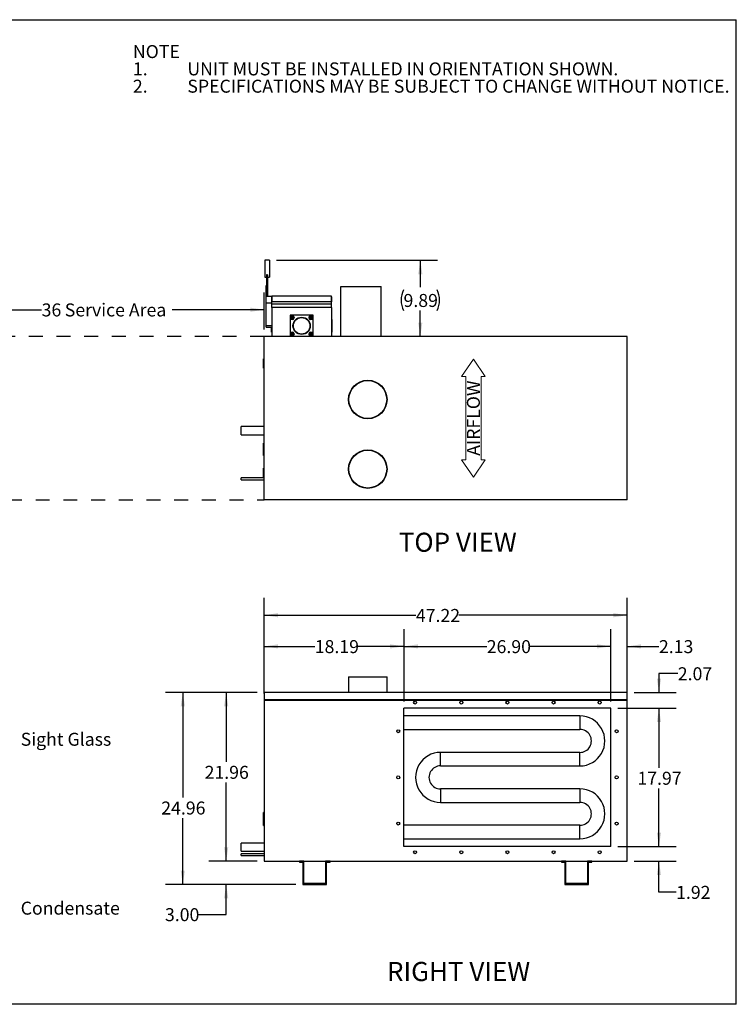
# Model space of a CAD drawing. Units: inches. Extents: x 0.3 to 10.6, y 0.4 to 8.2.
# Drawn here: x 5.4 to 10.6, y 1.1 to 8.2 of the extents above; entities that cross this region are included whole.
import ezdxf

# ---------------------------------------------------------------- set-up
doc = ezdxf.new("R2010")
doc.units = ezdxf.units.IN
doc.header["$MEASUREMENT"] = 0
doc.linetypes.add('SLD-Dashed', pattern=[0.075, 0.05, -0.025])
doc.linetypes.add('SLD-Solid', pattern=[0])
for name, color, linetype in [('DIMENSIONS', 248, 'SLD-Solid'), ('SERVICE_AREA_LINE', 7, 'SLD-Dashed'), ('TEXT', 7, 'SLD-Solid')]:
    doc.layers.add(name, color=color, linetype=linetype)
doc.layers.add('DRAWING_FORMAT_LINES', color=7, linetype='SLD-Solid', lineweight=25)
doc.styles.add('SLDTEXTSTYLE0', font='GOTHIC.TTF', dxfattribs={"width": 0.913})
doc.styles.add('SLDTEXTSTYLE1', font='GOTHICB.TTF', dxfattribs={"width": 0.913})
doc.dimstyles.new('SLDDIMSTYLE0', dxfattribs={"dimtxt": 0.09375, "dimasz": 0.1, "dimexe": 0, "dimexo": 0.0625, "dimgap": 0.023438, "dimtad": 0, "dimtih": 1, "dimtoh": 1, "dimdec": 0, "dimlfac": 16, "dimrnd": 1e-09, "dimzin": 12, "dimdsep": 46, "dimtxsty": 'SLDTEXTSTYLE0', "dimsah": 1, "dimcen": 0.09, "dimadec": 0, "dimazin": 3, "dimtfac": 1, "dimtdec": 3, "dimtofl": 0, "dimtmove": 0, "dimatfit": 3, "dimfxl": 1, "dimfrac": 2, "dimtolj": 1, "dimtzin": 12, "dimarcsym": 0})
doc.dimstyles.new('SLDDIMSTYLE2', dxfattribs={"dimtxt": 0.09375, "dimasz": 0.1, "dimexe": 0, "dimexo": 0.0625, "dimgap": 0.023438, "dimtad": 0, "dimtih": 1, "dimtoh": 1, "dimlfac": 18, "dimrnd": 1e-09, "dimzin": 12, "dimdsep": 46, "dimtxsty": 'SLDTEXTSTYLE0', "dimsah": 1, "dimcen": 0.09, "dimadec": 0, "dimazin": 3, "dimtfac": 1, "dimtdec": 3, "dimtofl": 0, "dimtmove": 0, "dimatfit": 3, "dimfxl": 1, "dimfrac": 2, "dimtolj": 1, "dimtzin": 12, "dimarcsym": 0})
doc.dimstyles.new('SLDDIMSTYLE3', dxfattribs={"dimtxt": 0.09375, "dimasz": 0.1, "dimexe": 0, "dimexo": 0.0625, "dimgap": 0.023438, "dimtad": 0, "dimtih": 1, "dimtoh": 1, "dimlfac": 18, "dimrnd": 1e-09, "dimzin": 4, "dimdsep": 46, "dimtxsty": 'SLDTEXTSTYLE0', "dimsah": 1, "dimcen": 0.09, "dimadec": 0, "dimazin": 1, "dimtfac": 1, "dimtdec": 3, "dimtofl": 0, "dimtmove": 0, "dimatfit": 3, "dimfxl": 1, "dimfrac": 2, "dimtolj": 1, "dimtzin": 12, "dimarcsym": 0})
doc.dimstyles.new('SLDDIMSTYLE4', dxfattribs={"dimtxt": 0.09375, "dimasz": 0.1, "dimexe": 0, "dimexo": 0.0625, "dimgap": 0.023438, "dimtad": 0, "dimtih": 1, "dimtoh": 1, "dimlfac": 18, "dimrnd": 1e-09, "dimzin": 12, "dimdsep": 46, "dimtxsty": 'SLDTEXTSTYLE0', "dimsah": 1, "dimcen": 0.09, "dimadec": 0, "dimazin": 3, "dimtfac": 1, "dimtdec": 3, "dimtmove": 0, "dimatfit": 0, "dimfxl": 1, "dimfrac": 2, "dimtolj": 1, "dimtzin": 12, "dimarcsym": 0})
doc.dimstyles.new('SLDDIMSTYLE5', dxfattribs={"dimtxt": 0.09375, "dimasz": 0.1, "dimexe": 0, "dimexo": 0.0625, "dimgap": 0.023438, "dimtad": 0, "dimtih": 1, "dimtoh": 1, "dimlfac": 18, "dimrnd": 1e-09, "dimzin": 4, "dimdsep": 46, "dimtxsty": 'SLDTEXTSTYLE0', "dimsah": 1, "dimcen": 0.09, "dimadec": 0, "dimazin": 1, "dimtfac": 1, "dimtdec": 3, "dimtmove": 0, "dimatfit": 0, "dimfxl": 1, "dimfrac": 2, "dimtolj": 1, "dimtzin": 12, "dimarcsym": 0})

# ---------------------------------------------------------------- blocks, each defined once
blk = doc.blocks.new('SW_NOTE_1')
at = {"layer": 'TEXT', "color": 0, "char_height": 0.09375, "attachment_point": 1}
for s, insert, style in [('NOTE', (0, 0.1198), 'SLDTEXTSTYLE1'), ('1.', (0, -0.0052), 'SLDTEXTSTYLE0'), ('UNIT MUST BE INSTALLED IN ORIENTATION SHOWN.', (0.3937, -0.0052), 'SLDTEXTSTYLE0'), ('2.', (0, -0.1302), 'SLDTEXTSTYLE0'), ('SPECIFICATIONS MAY BE SUBJECT TO CHANGE WITHOUT NOTICE.', (0.3937, -0.1302), 'SLDTEXTSTYLE0')]:
    blk.add_mtext(s, dxfattribs=dict(at, insert=insert, style=style))
blk = doc.blocks.new('Block1')
at = {"color": 7, "linetype": 'SLD-Solid', "lineweight": 18}
for p, q in [((-0.55, 51.8), (-3.06, 50.1)), ((-0.55, 51.19), (-0.55, 51.8)), ((11.45, 51.19), (11.45, 51.8)), ((11.45, 51.8), (13.96, 50.1)), ((-3.06, 50.1), (-0.55, 48.4)), ((-0.55, 51.19), (11.45, 51.19)), ((13.96, 50.1), (11.45, 48.4)), ((-0.55, 49), (11.45, 49)), ((-0.55, 48.4), (-0.55, 49)), ((11.45, 48.4), (11.45, 49))]:
    blk.add_line(p, q, dxfattribs=at)
at = {"layer": 'SERVICE_AREA_LINE', "insert": (0.01, 51.04), "char_height": 1.875, "attachment_point": 1, "style": 'SLDTEXTSTYLE0'}
blk.add_mtext('AIRFLOW', dxfattribs=at)
blk = doc.blocks.new('_D')
at = {"layer": 'DIMENSIONS', "color": 7}
for p, q in [((4.9282, 5.9335), (4.9282, 6.2012)), ((7.1782, 5.9335), (7.1782, 6.2012)), ((4.9282, 6.0762), (5.5704, 6.0762)), ((7.1782, 6.0762), (6.5126, 6.0762))]:
    blk.add_line(p, q, dxfattribs=at)
for points in [[(4.9282, 6.0762), (5.0282, 6.0612), (5.0282, 6.0912)], [(7.1782, 6.0762), (7.0782, 6.0912), (7.0782, 6.0612)]]:
    blk.add_solid(points, dxfattribs=at)
at = {"layer": 'DIMENSIONS', "color": 7, "char_height": 0.09375, "attachment_point": 1, "style": 'SLDTEXTSTYLE0'}
for s, insert in [('36', (5.5704, 6.1215)), (' Service Area', (5.7089, 6.1215))]:
    blk.add_mtext(s, dxfattribs=dict(at, insert=insert))
blk = doc.blocks.new('_D_3')
at = {"layer": 'DIMENSIONS', "color": 7}
for p, q in [((7.1782, 3.3057), (7.1782, 3.9951)), ((9.8015, 3.3057), (9.8015, 3.9951)), ((7.1782, 3.8701), (8.2745, 3.8701)), ((9.8015, 3.8701), (8.5861, 3.8701))]:
    blk.add_line(p, q, dxfattribs=at)
for points in [[(7.1782, 3.8701), (7.2782, 3.8551), (7.2782, 3.8851)], [(9.8015, 3.8701), (9.7015, 3.8851), (9.7015, 3.8551)]]:
    blk.add_solid(points, dxfattribs=at)
at = {"layer": 'DIMENSIONS', "color": 7, "insert": (8.2745, 3.9153), "char_height": 0.09375, "attachment_point": 1, "style": 'SLDTEXTSTYLE0'}
blk.add_mtext('47.22', dxfattribs=at)
blk = doc.blocks.new('_D_4')
at = {"layer": 'DIMENSIONS', "color": 7}
for p, q in [((7.1782, 3.3057), (7.1782, 3.77)), ((8.1887, 3.2481), (8.1887, 3.77)), ((7.1782, 3.645), (7.5439, 3.645)), ((8.1887, 3.645), (7.8556, 3.645))]:
    blk.add_line(p, q, dxfattribs=at)
for points in [[(7.1782, 3.645), (7.2782, 3.63), (7.2782, 3.66)], [(8.1887, 3.645), (8.0887, 3.66), (8.0887, 3.63)]]:
    blk.add_solid(points, dxfattribs=at)
at = {"layer": 'DIMENSIONS', "color": 7, "insert": (7.5439, 3.6902), "char_height": 0.09375, "attachment_point": 1, "style": 'SLDTEXTSTYLE0'}
blk.add_mtext('18.19', dxfattribs=at)
blk = doc.blocks.new('_D_5')
at = {"layer": 'DIMENSIONS', "color": 7}
for p, q in [((8.1887, 3.2481), (8.1887, 3.77)), ((9.6834, 3.2481), (9.6834, 3.77)), ((8.1887, 3.645), (8.7866, 3.645)), ((9.6834, 3.645), (9.0982, 3.645))]:
    blk.add_line(p, q, dxfattribs=at)
for points in [[(8.1887, 3.645), (8.2887, 3.63), (8.2887, 3.66)], [(9.6834, 3.645), (9.5834, 3.66), (9.5834, 3.63)]]:
    blk.add_solid(points, dxfattribs=at)
at = {"layer": 'DIMENSIONS', "color": 7, "insert": (8.7866, 3.6902), "char_height": 0.09375, "attachment_point": 1, "style": 'SLDTEXTSTYLE0'}
blk.add_mtext('26.90', dxfattribs=at)
blk = doc.blocks.new('_D_6')
at = {"layer": 'DIMENSIONS', "color": 7}
for p, q in [((9.6834, 3.2481), (9.6834, 3.77)), ((9.8015, 3.3057), (9.8015, 3.77)), ((9.6834, 3.645), (9.4334, 3.645)), ((9.8015, 3.645), (10.0309, 3.645))]:
    blk.add_line(p, q, dxfattribs=at)
for points in [[(9.6834, 3.645), (9.5834, 3.66), (9.5834, 3.63)], [(9.8015, 3.645), (9.9015, 3.63), (9.9015, 3.66)]]:
    blk.add_solid(points, dxfattribs=at)
at = {"layer": 'DIMENSIONS', "color": 7, "insert": (10.0309, 3.6902), "char_height": 0.09375, "attachment_point": 1, "style": 'SLDTEXTSTYLE0'}
blk.add_mtext('2.13', dxfattribs=at)
blk = doc.blocks.new('_D_7')
at = {"layer": 'DIMENSIONS', "color": 7}
for p, q in [((10.1672, 3.4488), (10.0309, 3.4488)), ((10.0309, 3.4488), (10.0309, 3.313)), ((9.8515, 3.313), (10.1559, 3.313)), ((9.7334, 3.1981), (10.1559, 3.1981)), ((10.0309, 3.1981), (10.0309, 2.9481))]:
    blk.add_line(p, q, dxfattribs=at)
for points in [[(10.0309, 3.313), (10.0459, 3.413), (10.0159, 3.413)], [(10.0309, 3.1981), (10.0159, 3.0981), (10.0459, 3.0981)]]:
    blk.add_solid(points, dxfattribs=at)
at = {"layer": 'DIMENSIONS', "color": 7, "insert": (10.1672, 3.4941), "char_height": 0.09375, "attachment_point": 1, "style": 'SLDTEXTSTYLE0'}
blk.add_mtext('2.07', dxfattribs=at)
blk = doc.blocks.new('_D_8')
at = {"layer": 'DIMENSIONS', "color": 7}
for p, q in [((9.7334, 3.1981), (10.1559, 3.1981)), ((10.0309, 3.1981), (10.0309, 2.7688)), ((10.0309, 2.2), (10.0309, 2.6198)), ((9.7334, 2.2), (10.1559, 2.2))]:
    blk.add_line(p, q, dxfattribs=at)
for points in [[(10.0309, 3.1981), (10.0159, 3.0981), (10.0459, 3.0981)], [(10.0309, 2.2), (10.0459, 2.3), (10.0159, 2.3)]]:
    blk.add_solid(points, dxfattribs=at)
at = {"layer": 'DIMENSIONS', "color": 7, "insert": (9.8751, 2.7396), "char_height": 0.09375, "attachment_point": 1, "style": 'SLDTEXTSTYLE0'}
blk.add_mtext('17.97', dxfattribs=at)
blk = doc.blocks.new('_D_9')
at = {"layer": 'DIMENSIONS', "color": 7}
for p, q in [((10.0309, 2.2), (10.0309, 2.45)), ((9.7334, 2.2), (10.1559, 2.2)), ((9.8515, 2.0931), (10.1559, 2.0931)), ((10.0309, 1.8701), (10.0309, 2.0931)), ((10.1548, 1.8701), (10.0309, 1.8701))]:
    blk.add_line(p, q, dxfattribs=at)
for points in [[(10.0309, 2.2), (10.0459, 2.3), (10.0159, 2.3)], [(10.0309, 2.0931), (10.0159, 1.9931), (10.0459, 1.9931)]]:
    blk.add_solid(points, dxfattribs=at)
at = {"layer": 'DIMENSIONS', "color": 7, "insert": (10.1548, 1.9154), "char_height": 0.09375, "attachment_point": 1, "style": 'SLDTEXTSTYLE0'}
blk.add_mtext('1.92', dxfattribs=at)
blk = doc.blocks.new('_D_10')
at = {"layer": 'DIMENSIONS', "color": 7}
for p, q in [((7.1282, 3.313), (6.7788, 3.313)), ((6.9038, 3.313), (6.9038, 2.8115)), ((6.9038, 2.0931), (6.9038, 2.6625)), ((7.1282, 2.0931), (6.7788, 2.0931))]:
    blk.add_line(p, q, dxfattribs=at)
for points in [[(6.9038, 3.313), (6.8888, 3.213), (6.9188, 3.213)], [(6.9038, 2.0931), (6.9188, 2.1931), (6.8888, 2.1931)]]:
    blk.add_solid(points, dxfattribs=at)
at = {"layer": 'DIMENSIONS', "color": 7, "insert": (6.748, 2.7823), "char_height": 0.09375, "attachment_point": 1, "style": 'SLDTEXTSTYLE0'}
blk.add_mtext('21.96', dxfattribs=at)
blk = doc.blocks.new('_D_11')
at = {"layer": 'DIMENSIONS', "color": 7}
for p, q in [((7.1282, 3.313), (6.4654, 3.313)), ((6.5904, 3.313), (6.5904, 2.5538)), ((6.5904, 1.9265), (6.5904, 2.4049)), ((7.4082, 1.9265), (6.4654, 1.9265))]:
    blk.add_line(p, q, dxfattribs=at)
for points in [[(6.5904, 3.313), (6.5754, 3.213), (6.6054, 3.213)], [(6.5904, 1.9265), (6.6054, 2.0265), (6.5754, 2.0265)]]:
    blk.add_solid(points, dxfattribs=at)
at = {"layer": 'DIMENSIONS', "color": 7, "insert": (6.4346, 2.5246), "char_height": 0.09375, "attachment_point": 1, "style": 'SLDTEXTSTYLE0'}
blk.add_mtext('24.96', dxfattribs=at)
blk = doc.blocks.new('_D_12')
at = {"layer": 'DIMENSIONS', "color": 7}
for p, q in [((6.9038, 2.0931), (6.9038, 2.3431)), ((7.1282, 2.0931), (6.7788, 2.0931)), ((7.4082, 1.9265), (6.7788, 1.9265)), ((6.9038, 1.7093), (6.9038, 1.9265)), ((6.7038, 1.7093), (6.9038, 1.7093))]:
    blk.add_line(p, q, dxfattribs=at)
for points in [[(6.9038, 2.0931), (6.9188, 2.1931), (6.8888, 2.1931)], [(6.9038, 1.9265), (6.8888, 1.8265), (6.9188, 1.8265)]]:
    blk.add_solid(points, dxfattribs=at)
at = {"layer": 'DIMENSIONS', "color": 7, "insert": (6.4615, 1.7546), "char_height": 0.09375, "attachment_point": 1, "style": 'SLDTEXTSTYLE0'}
blk.add_mtext('3.00', dxfattribs=at)
blk = doc.blocks.new('_D_13')
at = {"layer": 'DIMENSIONS', "color": 7}
for p, q in [((7.267, 6.4329), (8.4316, 6.4329)), ((8.3066, 6.4329), (8.3066, 6.2382)), ((8.3066, 5.8835), (8.3066, 6.0702))]:
    blk.add_line(p, q, dxfattribs=at)
for centre, start, end in [((8.3344, 6.1447), 153.43495, 206.56505), ((8.2788, 6.1447), 333.43495, 26.56505)]:
    blk.add_arc(centre, 0.1665, start, end, dxfattribs=at)
for points in [[(8.3066, 6.4329), (8.2916, 6.3329), (8.3216, 6.3329)], [(8.3066, 5.8835), (8.3216, 5.9835), (8.2916, 5.9835)]]:
    blk.add_solid(points, dxfattribs=at)
at = {"layer": 'DIMENSIONS', "color": 7, "insert": (8.1854, 6.1899), "char_height": 0.09375, "attachment_point": 1, "style": 'SLDTEXTSTYLE0'}
blk.add_mtext('9.89', dxfattribs=at)

msp = doc.modelspace()

# ---------------------------------------------------------------- linework, layer by layer
at = {"color": 7, "linetype": 'SLD-Solid'}
for p, q in [((7.21702, 6.43293), (7.1823, 6.43293)), ((7.1823, 6.43293), (7.1823, 6.3114)), ((7.21702, 6.43293), (7.21702, 6.3114)), ((7.1823, 6.3114), (7.19619, 6.3114)), ((7.20313, 6.32794), (7.19619, 6.32794)), ((7.19619, 6.32794), (7.19619, 6.24782)), ((7.20313, 6.32794), (7.20313, 6.17515)), ((7.20313, 6.3114), (7.21702, 6.3114)), ((7.19619, 6.25154), (7.19213, 6.25154)), ((7.19213, 6.18121), (7.19213, 6.25154)), ((7.19619, 6.18121), (7.19619, 6.24782)), ((7.73114, 6.2446), (8.02281, 6.2446)), ((7.73114, 5.88627), (7.73114, 6.2446)), ((8.02281, 5.88627), (8.02281, 6.2446)), ((7.19213, 6.18121), (7.19619, 6.18121)), ((7.19213, 6.12566), (7.19213, 6.18121)), ((7.19213, 6.12566), (7.2338, 6.12566)), ((7.19213, 5.96262), (7.19213, 6.12566)), ((7.19619, 6.18121), (7.19619, 6.17515)), ((7.19619, 6.17515), (7.2338, 6.17515)), ((7.23269, 6.16821), (7.23269, 6.13349)), ((7.23269, 6.16821), (7.2338, 6.16821)), ((7.23269, 6.13349), (7.2338, 6.13349)), ((7.2338, 6.13349), (7.2338, 6.17515)), ((7.66435, 6.17515), (7.2338, 6.17515)), ((7.66435, 6.13349), (7.2338, 6.13349)), ((7.2338, 6.11613), (7.2338, 6.13349)), ((7.66435, 6.11613), (7.2338, 6.11613)), ((7.2338, 6.09182), (7.2338, 6.11613)), ((7.66435, 6.13349), (7.66435, 6.17515)), ((7.66435, 6.16821), (7.66546, 6.16821)), ((7.66435, 6.13349), (7.66546, 6.13349)), ((7.66435, 6.11613), (7.66435, 6.13349)), ((7.66435, 6.09182), (7.66435, 6.11613)), ((7.66546, 6.16821), (7.66546, 6.13349)), ((7.2338, 6.09182), (7.2338, 5.88349)), ((7.66435, 6.09182), (7.2338, 6.09182)), ((7.66435, 6.09182), (7.66435, 5.88349)), ((7.53241, 6.03627), (7.36574, 6.03627)), ((7.36574, 6.03627), (7.36574, 5.88349)), ((7.36904, 6.02191), (7.36871, 6.02191)), ((7.36871, 6.01729), (7.36905, 6.01729)), ((7.36904, 6.01729), (7.36984, 6.01729)), ((7.36984, 6.02191), (7.36905, 6.02191)), ((7.39498, 6.02191), (7.36984, 6.02191)), ((7.36984, 6.01729), (7.39498, 6.01729)), ((7.39497, 6.01729), (7.39577, 6.01729)), ((7.39577, 6.02191), (7.39498, 6.02191)), ((7.3961, 6.02191), (7.39577, 6.02191)), ((7.39577, 6.01729), (7.3961, 6.01729)), ((7.50204, 6.01729), (7.50238, 6.01729)), ((7.50238, 6.02191), (7.50205, 6.02191)), ((7.50317, 6.02191), (7.50238, 6.02191)), ((7.50238, 6.01729), (7.50317, 6.01729)), ((7.52831, 6.02191), (7.50317, 6.02191)), ((7.50317, 6.01729), (7.52831, 6.01729)), ((7.5291, 6.02191), (7.52831, 6.02191)), ((7.52831, 6.01729), (7.5291, 6.01729)), ((7.52944, 6.02191), (7.5291, 6.02191)), ((7.5291, 6.01729), (7.52944, 6.01729)), ((7.53241, 5.88349), (7.53241, 6.03627)), ((7.66769, 6.00502), (7.66435, 6.00502)), ((7.66769, 6.00502), (7.66769, 5.91474)), ((7.19213, 5.96262), (7.2338, 5.96262)), ((7.19213, 5.95113), (7.19213, 5.96262)), ((7.19213, 5.95113), (7.2338, 5.95113)), ((7.23046, 5.91474), (7.23046, 5.95113)), ((7.23046, 5.91474), (7.2338, 5.91474)), ((7.36904, 5.90246), (7.36871, 5.90246)), ((7.36984, 5.90246), (7.36905, 5.90246)), ((7.39498, 5.90246), (7.36984, 5.90246)), ((7.39577, 5.90246), (7.39498, 5.90246)), ((7.3961, 5.90246), (7.39577, 5.90246)), ((7.50238, 5.90246), (7.50205, 5.90246)), ((7.50317, 5.90246), (7.50238, 5.90246)), ((7.52831, 5.90246), (7.50317, 5.90246)), ((7.5291, 5.90246), (7.52831, 5.90246)), ((7.52944, 5.90246), (7.5291, 5.90246)), ((7.66435, 5.91474), (7.66769, 5.91474)), ((7.17824, 4.70296), (7.17824, 5.88349)), ((9.80155, 5.88349), (7.17824, 5.88349)), ((7.36871, 5.89785), (7.36905, 5.89785)), ((7.36904, 5.89785), (7.36984, 5.89785)), ((7.36984, 5.89785), (7.39498, 5.89785)), ((7.39497, 5.89785), (7.39577, 5.89785)), ((7.39577, 5.89785), (7.3961, 5.89785)), ((7.50204, 5.89785), (7.50238, 5.89785)), ((7.50238, 5.89785), (7.50317, 5.89785)), ((7.50317, 5.89785), (7.52831, 5.89785)), ((7.52831, 5.89785), (7.5291, 5.89785)), ((7.5291, 5.89785), (7.52944, 5.89785)), ((7.73114, 5.88349), (7.73114, 5.88627)), ((7.73114, 5.88627), (7.73809, 5.88627)), ((7.73809, 5.88627), (7.73809, 5.88349)), ((7.73809, 5.88627), (8.01586, 5.88627)), ((8.01586, 5.88349), (8.01586, 5.88627)), ((8.01586, 5.88627), (8.02281, 5.88627)), ((8.02281, 5.88627), (8.02281, 5.88349)), ((9.80155, 4.70296), (9.80155, 5.88349)), ((7.17269, 5.65413), (7.17269, 5.72174)), ((7.17269, 5.72174), (7.17824, 5.72174)), ((7.17269, 5.65413), (7.17824, 5.65413)), ((7.17824, 5.23213), (7.01157, 5.23213)), ((7.01157, 5.17379), (7.01157, 5.23213)), ((7.01157, 5.17379), (7.17824, 5.17379)), ((7.17824, 5.1117), (7.17269, 5.1117)), ((7.17269, 5.02231), (7.17269, 5.1117)), ((7.17269, 5.02231), (7.17824, 5.02231)), ((7.17269, 4.86471), (7.17269, 4.93232)), ((7.17269, 4.93232), (7.17824, 4.93232)), ((7.17824, 4.86268), (7.01157, 4.86268)), ((7.01157, 4.84879), (7.01157, 4.86268)), ((7.01157, 4.84879), (7.17824, 4.84879)), ((7.17269, 4.86471), (7.17824, 4.86471)), ((9.80155, 4.70296), (7.17824, 4.70296)), ((7.78824, 3.42408), (7.78824, 3.31297)), ((7.78824, 3.42408), (8.06602, 3.42408)), ((8.06602, 3.31297), (8.06602, 3.42408)), ((7.17824, 3.31297), (7.17824, 3.25915)), ((9.80155, 3.31297), (7.17824, 3.31297)), ((9.80155, 3.25915), (9.80155, 3.31297)), ((9.80155, 3.25915), (7.17824, 3.25915)), ((7.17824, 3.25568), (7.17824, 2.09315)), ((7.17824, 3.25568), (9.80155, 3.25568)), ((9.80155, 2.09315), (9.80155, 3.25568)), ((9.68337, 3.1981), (8.18869, 3.1981)), ((8.18869, 2.20003), (8.18869, 3.1981)), ((9.45952, 3.14253), (8.18869, 3.14253)), ((9.45952, 3.14253), (9.45952, 3.04531)), ((9.68337, 2.20003), (9.68337, 3.1981)), ((8.18869, 3.04531), (9.45952, 3.04531)), ((9.45952, 2.87929), (8.45257, 2.87929)), ((8.45257, 2.78255), (8.45257, 2.87929)), ((9.45952, 2.78255), (9.45952, 2.87929)), ((8.45257, 2.78207), (8.45257, 2.78255)), ((8.45257, 2.78207), (9.45952, 2.78207)), ((9.45952, 2.78207), (9.45952, 2.78255)), ((9.45952, 2.61605), (8.45257, 2.61605)), ((8.45257, 2.61605), (8.45257, 2.51883)), ((9.45952, 2.61605), (9.45952, 2.51883)), ((8.45257, 2.51883), (9.45952, 2.51883)), ((7.17824, 2.44451), (7.17269, 2.44451)), ((7.17269, 2.41984), (7.17269, 2.44451)), ((7.17824, 2.41984), (7.17269, 2.41984)), ((7.17269, 2.3887), (7.17269, 2.41984)), ((7.17269, 2.3887), (7.17824, 2.3887)), ((7.17269, 2.38315), (7.17269, 2.3887)), ((7.17269, 2.38315), (7.17824, 2.38315)), ((7.17269, 2.35201), (7.17269, 2.38315)), ((7.17269, 2.35201), (7.17824, 2.35201)), ((9.45952, 2.35281), (8.18869, 2.35281)), ((9.45952, 2.25607), (9.45952, 2.35281)), ((7.17824, 2.22343), (7.01157, 2.22343)), ((7.01157, 2.19426), (7.01157, 2.22343)), ((8.18869, 2.25559), (9.45952, 2.25559)), ((9.45952, 2.25559), (9.45952, 2.25607)), ((7.01157, 2.16509), (7.01157, 2.19426)), ((7.01157, 2.16509), (7.17824, 2.16509)), ((7.17824, 2.14759), (7.01157, 2.14759)), ((7.01157, 2.14065), (7.01157, 2.14759)), ((7.01157, 2.1337), (7.01157, 2.14065)), ((7.01157, 2.1337), (7.17824, 2.1337)), ((9.68337, 2.20003), (8.18869, 2.20003)), ((7.17824, 2.09315), (9.80155, 2.09315)), ((7.46491, 2.09315), (7.43284, 2.09315)), ((7.43284, 2.09315), (7.43284, 2.08648)), ((7.43284, 2.08648), (7.45824, 2.08648)), ((7.45824, 2.08648), (7.45824, 1.92648)), ((7.46491, 1.93315), (7.46491, 2.09315)), ((7.62213, 2.09315), (7.62213, 1.93315)), ((7.6542, 2.09315), (7.62213, 2.09315)), ((7.6288, 2.08648), (7.6542, 2.08648)), ((7.6288, 1.92648), (7.6288, 2.08648)), ((7.6542, 2.08648), (7.6542, 2.09315)), ((9.35766, 2.09315), (9.32559, 2.09315)), ((9.32559, 2.09315), (9.32559, 2.08648)), ((9.32559, 2.08648), (9.35099, 2.08648)), ((9.35099, 2.08648), (9.35099, 1.92648)), ((9.35766, 1.93315), (9.35766, 2.09315)), ((9.51488, 2.09315), (9.51488, 1.93315)), ((9.54695, 2.09315), (9.51488, 2.09315)), ((9.52155, 1.92648), (9.52155, 2.08648)), ((9.52155, 2.08648), (9.54695, 2.08648)), ((9.54695, 2.08648), (9.54695, 2.09315)), ((7.45824, 1.92648), (7.6288, 1.92648)), ((7.62213, 1.93315), (7.46491, 1.93315)), ((9.35099, 1.92648), (9.52155, 1.92648)), ((9.51488, 1.93315), (9.35766, 1.93315))]:
    msp.add_line(p, q, dxfattribs=at)
for centre, radius in [((7.44907, 5.95988), 0.0625), ((7.44907, 5.95988), 0.05972), ((7.92713, 5.42793), 0.13889), ((7.92713, 5.42793), 0.13667), ((7.92713, 4.92518), 0.13889), ((7.92713, 4.92518), 0.13667), ((8.26936, 3.23977), 0.01086), ((8.60269, 3.23977), 0.01086), ((8.93603, 3.23977), 0.01086), ((9.26936, 3.23977), 0.01086), ((9.60269, 3.23977), 0.01086), ((8.14702, 3.0324), 0.01086), ((9.72504, 3.0324), 0.01086), ((8.14702, 2.69907), 0.01086), ((9.72504, 2.69907), 0.01086), ((8.14702, 2.36574), 0.01086), ((9.72504, 2.36574), 0.01086), ((8.26936, 2.15837), 0.01086), ((8.60269, 2.15837), 0.01086), ((8.93603, 2.15837), 0.01086), ((9.26936, 2.15837), 0.01086), ((9.60269, 2.15837), 0.01086)]:
    msp.add_circle(centre, radius, dxfattribs=at)
for centre, radius, start, end in [((7.38241, 6.0196), 0.01389, 170.433166, 189.566834), ((7.38241, 6.0196), 0.01389, 9.566834, 170.433166), ((7.38241, 6.0196), 0.01389, 189.566834, 350.433166), ((7.38241, 6.0196), 0.01278, 10.40762, 169.59238), ((7.38241, 6.0196), 0.01278, 190.40762, 349.59238), ((7.38241, 6.0196), 0.01389, 350.433166, 9.566834), ((7.51574, 6.0196), 0.01389, 170.433166, 189.566834), ((7.51574, 6.0196), 0.01389, 9.566834, 170.433166), ((7.51574, 6.0196), 0.01389, 189.566834, 350.433166), ((7.51574, 6.0196), 0.01278, 10.40762, 169.59238), ((7.51574, 6.0196), 0.01278, 190.40762, 349.59238), ((7.51574, 6.0196), 0.01389, 350.433166, 9.566834), ((7.38241, 5.90015), 0.01389, 170.433166, 189.566834), ((7.38241, 5.90015), 0.01389, 9.566834, 170.433166), ((7.38241, 5.90015), 0.01278, 10.40762, 169.59238), ((7.38241, 5.90015), 0.01389, 350.433166, 9.566834), ((7.51574, 5.90015), 0.01389, 170.433166, 189.566834), ((7.51574, 5.90015), 0.01389, 9.566834, 170.433166), ((7.51574, 5.90015), 0.01278, 10.40762, 169.59238), ((7.51574, 5.90015), 0.01389, 350.433166, 9.566834), ((7.38241, 5.90015), 0.01389, 189.566834, 350.433166), ((7.38241, 5.90015), 0.01278, 190.40762, 349.59238), ((7.51574, 5.90015), 0.01389, 189.566834, 350.433166), ((7.51574, 5.90015), 0.01278, 190.40762, 349.59238), ((7.17824, 3.25742), 0.00174, 270, 90), ((9.80155, 3.25742), 0.00174, 90, 270), ((9.45978, 2.9623), 0.18023, 269.916358, 90.082606), ((9.45978, 2.9623), 0.08301, 269.821291, 90.18096), ((8.45231, 2.69906), 0.18023, 89.918312, 270.082608), ((8.45232, 2.69906), 0.08301, 89.821282, 270.17672), ((9.45978, 2.43582), 0.18023, 269.916358, 90.082606), ((9.45978, 2.43582), 0.08301, 269.821291, 90.18096)]:
    msp.add_arc(centre, radius, start, end, dxfattribs=at)
at = {"layer": 'DRAWING_FORMAT_LINES', "color": 8, "true_color": 0x808080}
for p, q in [((0.33994, 8.17067), (10.58994, 8.17067)), ((10.58994, 1.06028), (10.58994, 8.17067)), ((10.58994, 1.06028), (0.33994, 1.06028))]:
    msp.add_line(p, q, dxfattribs=at)
at = {"layer": 'SERVICE_AREA_LINE', "color": 7}
for p, q in [((7.17824, 5.88349), (4.92824, 5.88349)), ((4.92824, 4.70296), (7.17824, 4.70296))]:
    msp.add_line(p, q, dxfattribs=at)

# ---------------------------------------------------------------- block references
at = {"layer": 'DIMENSIONS', "xscale": 0.05, "yscale": 0.05, "zscale": 0.05, "rotation": 90.0000000000002}
msp.add_blockref('Block1', (11.19537, 5.02079), dxfattribs=at)
at = {"layer": 'TEXT', "color": 7}
msp.add_blockref('SW_NOTE_1', (6.22975, 7.86745), dxfattribs=at)

# ---------------------------------------------------------------- texts
at = {"layer": 'DIMENSIONS', "color": 7, "char_height": 0.09375, "attachment_point": 1, "style": 'SLDTEXTSTYLE0'}
for s, insert in [('Sight Glass', (5.41906, 3.02114)), ('Condensate', (5.41906, 1.80149))]:
    msp.add_mtext(s, dxfattribs=dict(at, insert=insert))
at = {"layer": 'SERVICE_AREA_LINE', "color": 7, "char_height": 0.137795, "attachment_point": 1, "style": 'SLDTEXTSTYLE0'}
for s, insert in [('TOP VIEW', (8.151, 4.46582)), ('RIGHT VIEW', (8.06574, 1.36617))]:
    msp.add_mtext(s, dxfattribs=dict(at, insert=insert))

# ---------------------------------------------------------------- dimensions: what is measured, and where the dimension line sits
at = {"layer": 'DIMENSIONS', "color": 7}
dim = msp.add_linear_dim(base=(8.30662, 5.88349), p1=(7.21702, 6.43293), p2=(7.17824, 5.88349), angle=90, text='(<>)', dimstyle='SLDDIMSTYLE2', dxfattribs=at)
dim.commit()
dim.dimension.update_dxf_attribs({"geometry": '_D_13', "text_midpoint": (8.30662, 6.15417), "dimtype": 160})
dim = msp.add_linear_dim(base=(4.92824, 6.07623), p1=(7.17824, 5.88349), p2=(4.92824, 5.88349), text='<> Service Area', dimstyle='SLDDIMSTYLE0', dxfattribs=at)
dim.commit()
dim.dimension.update_dxf_attribs({"geometry": '_D', "text_midpoint": (6.04147, 6.07623), "dimtype": 160})
for base, p1, p2, dimstyle, picture, middle in [((9.80155, 3.87005), (7.17824, 3.25568), (9.80155, 3.25568), 'SLDDIMSTYLE2', '_D_3', (8.43027, 3.87005)), ((8.18869, 3.64496), (7.17824, 3.25568), (8.18869, 3.1981), 'SLDDIMSTYLE2', '_D_4', (7.69974, 3.64496)), ((9.68337, 3.64496), (8.18869, 3.1981), (9.68337, 3.1981), 'SLDDIMSTYLE3', '_D_5', (8.94239, 3.64496)), ((9.80155, 3.64496), (9.68337, 3.1981), (9.80155, 3.25568), 'SLDDIMSTYLE4', '_D_6', (10.1521, 3.64496))]:
    dim = msp.add_linear_dim(base=base, p1=p1, p2=p2, dimstyle=dimstyle, dxfattribs=at)
    dim.commit()
    dim.dimension.update_dxf_attribs({"geometry": picture, "text_midpoint": middle, "dimtype": 160})
for base, p1, p2, dimstyle, picture, middle in [((10.03091, 3.1981), (9.80155, 3.31297), (9.68337, 3.1981), 'SLDDIMSTYLE4', '_D_7', (10.03091, 3.44884)), ((6.59037, 1.92648), (7.17824, 3.31297), (7.45824, 1.92648), 'SLDDIMSTYLE2', '_D_11', (6.59037, 2.47936)), ((6.90384, 2.09315), (7.17824, 3.31297), (7.17824, 2.09315), 'SLDDIMSTYLE2', '_D_10', (6.90384, 2.737)), ((10.03091, 2.20003), (9.68337, 3.1981), (9.68337, 2.20003), 'SLDDIMSTYLE2', '_D_8', (10.03091, 2.6943)), ((10.03091, 2.20003), (9.80155, 2.09315), (9.68337, 2.20003), 'SLDDIMSTYLE4', '_D_9', (10.03091, 1.87011)), ((6.90384, 1.92648), (7.17824, 2.09315), (7.45824, 1.92648), 'SLDDIMSTYLE5', '_D_12', (6.90384, 1.70934))]:
    dim = msp.add_linear_dim(base=base, p1=p1, p2=p2, angle=90, dimstyle=dimstyle, dxfattribs=at)
    dim.commit()
    dim.dimension.update_dxf_attribs({"geometry": picture, "text_midpoint": middle, "dimtype": 160})

doc.saveas('drawing.dxf')
